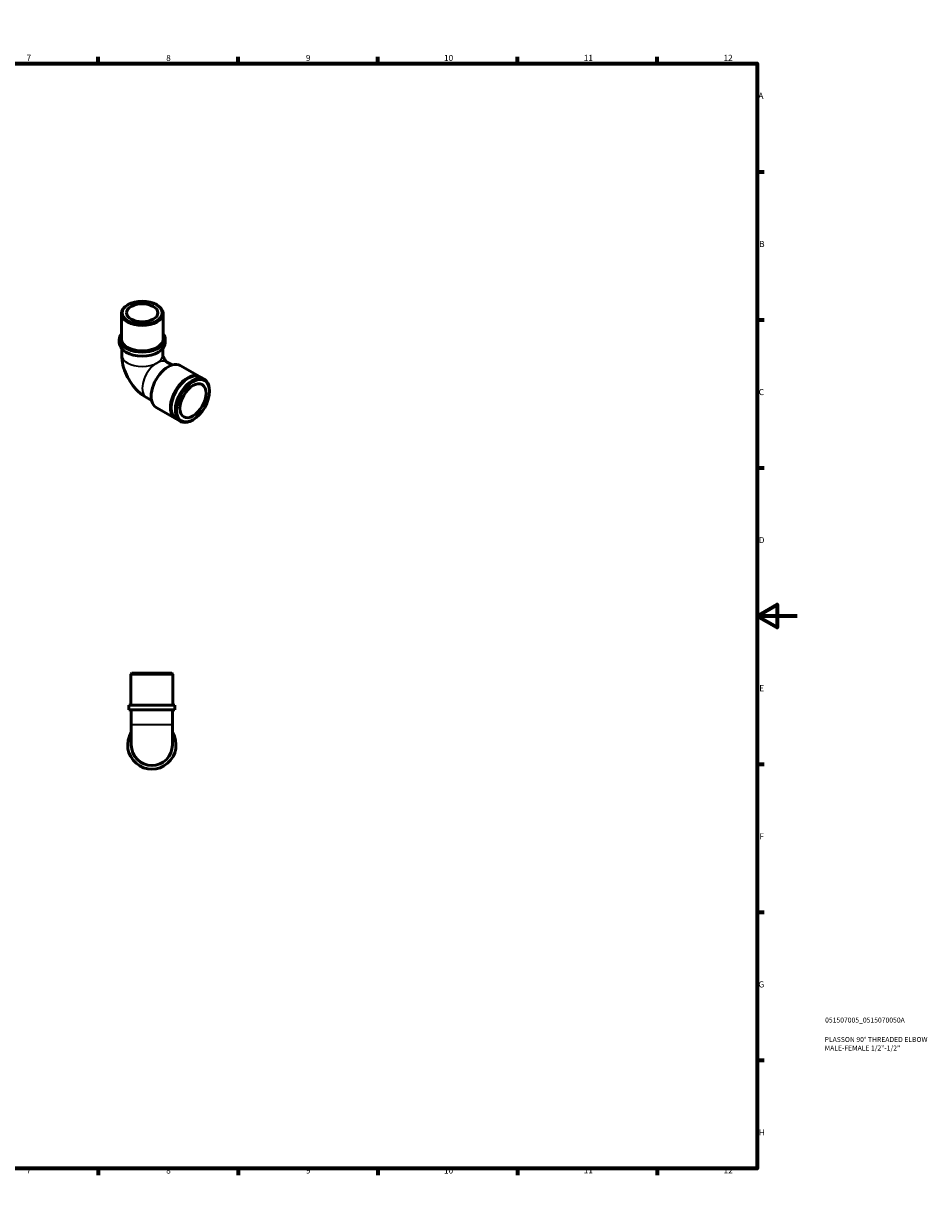
# Model space of a CAD drawing. Units: millimetres. Extents: x 0 to 906, y -125 to 594.
# Drawn here: x 453 to 906, y 0 to 594 of the extents above; entities that cross this region are included whole.
import ezdxf

# ---------------------------------------------------------------- set-up
doc = ezdxf.new("R2010")
doc.units = ezdxf.units.MM
for name, color, linetype, lineweight in [('Border (ANSI)', 7, 'Continuous', 70), ('Title (ISO)', 7, 'Continuous', 50), ('Visible (ANSI)', 7, 'Continuous', 50), ('Visible Narrow (ANSI)', 7, 'Continuous', 35)]:
    doc.layers.add(name, color=color, linetype=linetype, lineweight=lineweight)
doc.styles.add('Note Text (ANSI)', font='tahoma.ttf')
doc.styles.add('Note Text (ISO)', font='tahoma.ttf')

# ---------------------------------------------------------------- blocks, each defined once
blk = doc.blocks.new('Borders Default Border')
at = {"layer": 'Border (ANSI)'}
for p, q in [((70.08, 574), (70.08, 577.45)), ((140.17, 574), (140.17, 577.45)), ((210.25, 574), (210.25, 577.45)), ((280.33, 574), (280.33, 577.45)), ((350.42, 574), (350.42, 577.45)), ((490.58, 574), (490.58, 577.45)), ((560.67, 574), (560.67, 577.45)), ((630.75, 574), (630.75, 577.45)), ((700.83, 574), (700.83, 577.45)), ((770.92, 574), (770.92, 577.45)), ((20, 519.75), (16.55, 519.75)), ((821, 519.75), (824.45, 519.75)), ((20, 445.5), (16.55, 445.5)), ((821, 445.5), (824.45, 445.5)), ((20, 371.25), (16.55, 371.25)), ((821, 371.25), (824.45, 371.25)), ((20, 222.75), (16.55, 222.75)), ((821, 222.75), (824.45, 222.75)), ((20, 148.5), (16.55, 148.5)), ((821, 148.5), (824.45, 148.5)), ((20, 74.25), (16.55, 74.25)), ((821, 74.25), (824.45, 74.25)), ((70.08, 20), (70.08, 16.55)), ((140.17, 20), (140.17, 16.55)), ((210.25, 20), (210.25, 16.55)), ((280.33, 20), (280.33, 16.55)), ((350.42, 20), (350.42, 16.55)), ((490.58, 20), (490.58, 16.55)), ((560.67, 20), (560.67, 16.55)), ((630.75, 20), (630.75, 16.55)), ((700.83, 20), (700.83, 16.55)), ((770.92, 20), (770.92, 16.55))]:
    blk.add_line(p, q, dxfattribs=at)
at = {"layer": 'Border (ANSI)', "flags": 128}
for points in [[(420.5, 594), (420.5, 574), (414.73, 584), (426.27, 584), (420.5, 574)], [(20, 20), (20, 574), (821, 574), (821, 20), (20, 20)], [(0, 297), (20, 297), (10, 302.77), (10, 291.23), (20, 297)], [(841, 297), (821, 297), (831, 302.77), (831, 291.23), (821, 297)], [(420.5, 0), (420.5, 20), (414.73, 10), (426.27, 10), (420.5, 20)]]:
    blk.add_lwpolyline(points, dxfattribs=at)
at = {"layer": 'Border (ANSI)', "attachment_point": 7, "style": 'Note Text (ANSI)'}
for s, insert, char_height in [('1', (34.35, 574.4), 3.05), ('2', (104.2, 574.4), 3.05), ('3', (174.26, 574.34), 3.05), ('4', (244.23, 574.4), 3.05), ('5', (314.48, 574.34), 3.05), ('6', (384.49, 574.34), 3.05), ('7', (454.6, 574.4), 3.05), ('8', (524.63, 574.33), 3.05), ('9', (594.7, 574.34), 3.05), ('10', (663.96, 574.34), 3.048), ('11', (734.04, 574.4), 3.048), ('12', (804.13, 574.4), 3.048), ('A', (16.78, 555.35), 3.05), ('A', (821.63, 555.35), 3.05), ('B', (17.15, 481.1), 3.05), ('B', (821.99, 481.1), 3.05), ('C', (16.95, 406.8), 3.05), ('C', (821.8, 406.8), 3.05), ('D', (16.96, 332.6), 3.05), ('D', (821.81, 332.6), 3.05), ('E', (17.21, 258.35), 3.05), ('E', (822.05, 258.35), 3.05), ('F', (17.29, 184.1), 3.05), ('F', (822.14, 184.1), 3.05), ('G', (16.81, 109.79), 3.05), ('G', (821.66, 109.79), 3.05), ('H', (16.97, 35.6), 3.05), ('H', (821.81, 35.6), 3.05), ('1', (34.35, 16.55), 3.05), ('2', (104.2, 16.55), 3.05), ('3', (174.26, 16.49), 3.05), ('4', (244.23, 16.55), 3.05), ('5', (314.48, 16.49), 3.05), ('6', (384.49, 16.49), 3.05), ('7', (454.6, 16.55), 3.05), ('8', (524.63, 16.48), 3.05), ('9', (594.7, 16.49), 3.05), ('10', (663.96, 16.49), 3.048), ('11', (734.04, 16.55), 3.048), ('12', (804.13, 16.55), 3.048)]:
    blk.add_mtext(s, dxfattribs=dict(at, insert=insert, char_height=char_height))
blk = doc.blocks.new('Title Blocks ISO')
at = {"layer": 'Title (ISO)', "color": 232, "true_color": 0xca0064, "style": 'Note Text (ISO)'}
for tag, p in [('PART_NUMBER_001', (34.08, 73.14)), ('DESCRIPTION_001', (33.84, 63.4)), ('DESCRIPTION_002', (33.84, 59.12))]:
    blk.add_attdef(tag, p, '', height=2.5, dxfattribs=at)

msp = doc.modelspace()

# ---------------------------------------------------------------- linework, layer by layer
at = {"layer": 'Visible (ANSI)'}
for p, q in [((505.477, 453.102), (505.18, 452.93)), ((519.757, 453.102), (520.054, 452.93)), ((502.139, 448.68), (502.139, 435.941)), ((523.094, 448.68), (523.094, 435.941)), ((501.092, 435.941), (501.092, 433.979)), ((524.142, 435.941), (524.142, 433.979)), ((502.323, 430.994), (502.323, 428.006)), ((522.911, 430.994), (522.911, 428.006)), ((525.032, 424.319), (527.569, 422.859)), ((531.671, 422.593), (541.358, 417.014)), ((541.712, 416.81), (543.82, 415.597)), ((546.34, 409.692), (546.34, 410.033)), ((514.759, 406.479), (517.295, 405.018)), ((519.584, 401.604), (529.272, 396.025)), ((529.625, 395.821), (531.733, 394.608)), ((538.105, 395.392), (537.81, 395.221)), ((507.381, 268.327), (506.962, 267.908)), ((527.917, 267.908), (506.962, 267.908)), ((506.962, 267.908), (506.962, 252.327)), ((507.381, 268.327), (527.498, 268.327)), ((527.498, 268.327), (527.917, 267.908)), ((527.917, 267.908), (527.917, 252.327)), ((505.915, 252.327), (528.965, 252.327)), ((505.915, 252.327), (505.915, 249.927)), ((505.915, 249.927), (528.965, 249.927)), ((507.146, 249.927), (507.146, 242.621)), ((527.733, 249.927), (527.733, 242.621)), ((528.965, 252.327), (528.965, 249.927)), ((507.146, 242.621), (507.146, 232.327)), ((527.733, 232.327), (527.733, 242.621))]:
    msp.add_line(p, q, dxfattribs=at)
for radius, start, end in [(12.11, 148.211669, 31.788331), (10.294, 180, 0)]:
    msp.add_arc((517.44, 232.327), radius, start, end, dxfattribs=at)
for centre, major_axis, ratio, start_param, end_param in [((512.617, 448.68), (-10.477, 0), 0.5758617, 5.5016397, 10.2063236), ((512.617, 435.941), (11.525, 0), 0.5758617, 2.711893, 6.712885), ((512.617, 433.979), (11.525, 0), 0.5758617, 3.1415927, 6.2831853), ((512.617, 435.941), (10.477, 0), 0.5758617, 3.1415927, 6.2831853), ((525.628, 412.098), (6.043, 10.494), 0.5780931, 0, 3.1415927), ((535.315, 406.52), (6.043, 10.494), 0.5780931, 6.2540427, 9.4539206), ((535.669, 406.316), (6.043, 10.494), 0.5780931, 0, 3.1415926), ((537.776, 405.102), (6.043, 10.494), 0.5780931, 5.4958534, 10.2121098)]:
    msp.add_ellipse(centre, major_axis=major_axis, ratio=ratio, start_param=start_param, end_param=end_param, dxfattribs=at)
for centre, major_axis, ratio in [((512.617, 449.022), (-10.058, 0), 0.5758617), ((512.617, 449.022), (-7.858, 0), 0.5758617), ((538.073, 404.931), (-5.834, -10.131), 0.5780931), ((538.073, 404.931), (-4.649, -8.073), 0.5780931)]:
    msp.add_ellipse(centre, major_axis=major_axis, ratio=ratio, dxfattribs=at)
for points, knots in [([(502.323, 428.006), (502.323, 426.192), (502.563, 424.455), (503.373, 421.105), (503.947, 419.492), (505.374, 416.4), (506.227, 414.922), (508.192, 412.141), (509.302, 410.837), (511.799, 408.461), (513.185, 407.385), (514.759, 406.479)], [3.1415927, 3.1415927, 3.1415927, 3.1415927, 3.4557519, 3.4557519, 3.7699112, 3.7699112, 4.0840704, 4.0840704, 4.3982297, 4.3982297, 4.712389, 4.712389, 4.712389, 4.712389]), ([(522.911, 428.013), (522.911, 428.006), (522.913, 427.981), (522.925, 427.882), (522.94, 427.789), (522.993, 427.555), (523.031, 427.414), (523.134, 427.098), (523.201, 426.921), (523.362, 426.546), (523.458, 426.348), (523.673, 425.951), (523.792, 425.753), (524.04, 425.381), (524.169, 425.208), (524.415, 424.904), (524.533, 424.773), (524.74, 424.562), (524.831, 424.479), (524.969, 424.364), (525.018, 424.33), (525.037, 424.317), (525.039, 424.316), (525.04, 424.315)], [3.1996344, 3.1996344, 3.1996344, 3.1996344, 3.2934222, 3.2934222, 3.4354308, 3.4354308, 3.5778111, 3.5778111, 3.7256985, 3.7256985, 3.8801407, 3.8801407, 4.0384485, 4.0384485, 4.1955929, 4.1955929, 4.3470386, 4.3470386, 4.4916692, 4.4916692, 4.6329321, 4.6329321, 4.6484681, 4.6484681, 4.6484681, 4.6484681])]:
    msp.add_open_spline(points, degree=3, knots=knots, dxfattribs=at)
at = {"layer": 'Visible Narrow (ANSI)'}
msp.add_line((507.273, 242.621), (527.607, 242.621), dxfattribs=at)
for centre, major_axis, ratio, start_param, end_param in [((512.617, 428.006), (10.294, 0), 0.5758617, 3.1415927, 6.2831853), ((519.896, 415.399), (5.137, 8.92), 0.5780931, 0, 3.1415927)]:
    msp.add_ellipse(centre, major_axis=major_axis, ratio=ratio, start_param=start_param, end_param=end_param, dxfattribs=at)

# ---------------------------------------------------------------- block references
msp.add_blockref('Borders Default Border', (0, 0))
msp.add_blockref('Title Blocks ISO', (821, 20)).add_auto_attribs({'PART_NUMBER_001': '051507005_0515070050A', 'DESCRIPTION_001': 'PLASSON 90° THREADED ELBOW', 'DESCRIPTION_002': 'MALE-FEMALE 1/2"-1/2"'})

doc.saveas('drawing.dxf')
